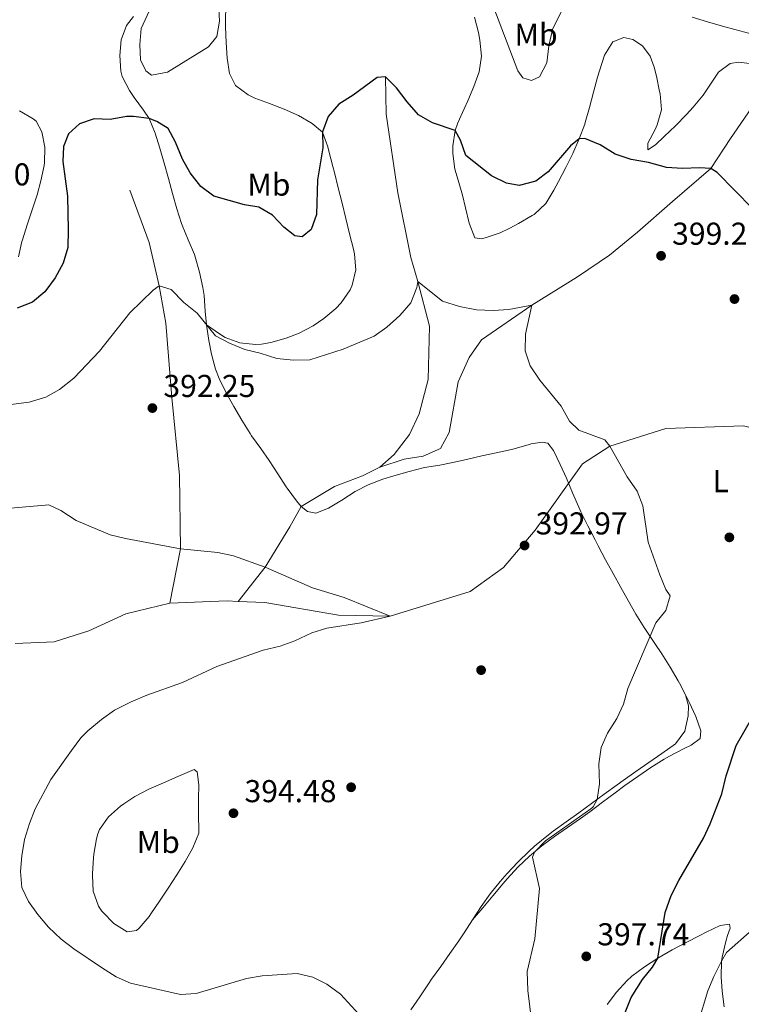
# Model space of a CAD drawing. Extents: x 587466 to 594381, y 696803 to 701518.
# Drawn here: x 592473 to 592702, y 697234 to 697545 of the extents above; entities that cross this region are included whole.
import ezdxf
from ezdxf.enums import TextEntityAlignment as Align

# ---------------------------------------------------------------- set-up
doc = ezdxf.new("R2010")
doc.units = 0
doc.header["$MEASUREMENT"] = 0
doc.linetypes.add('DGN Style 3', pattern=[109.53178600000001, 78.23699, -31.29479600000001])
for name, color, linetype in [('Nivel 11', 7, 'Continuous'), ('Nivel 17', 7, 'Continuous'), ('Nivel 21', 7, 'Continuous'), ('Nivel 36', 7, 'Continuous'), ('Nivel 37', 7, 'Continuous'), ('Nivel 4', 7, 'Continuous'), ('Nivel 41', 7, 'Continuous'), ('Nivel 5', 7, 'Continuous'), ('Nivel 7', 7, 'Continuous')]:
    doc.layers.add(name, color=color, linetype=linetype)
doc.styles.add('Style-arial', font='arial.shx', dxfattribs={"bigfont": 'arialbig.shx'})
doc.styles.add('Style-arialn', font='arialn.shx', dxfattribs={"bigfont": 'arialnbig.shx'})

# ---------------------------------------------------------------- blocks, each defined once
blk = doc.blocks.new('5PATER')
at = {"layer": 'Nivel 7', "linetype": 'Continuous', "lineweight": 0}
h = blk.add_hatch(color=53, dxfattribs=at)
edge = h.paths.add_edge_path()
edge.add_ellipse((1.001171767711639e-08, 1.001171767711639e-08), major_axis=(-1.095731443231309, -1.110710700762829), ratio=0.9994222409660318, start_angle=0, end_angle=360)
blk = doc.blocks.new('5PERFI')
at = {"layer": 'Nivel 17', "linetype": 'Continuous', "lineweight": 0}
h = blk.add_hatch(color=7, dxfattribs=at)
edge = h.paths.add_edge_path()
edge.add_arc((1.001171767711639e-08, 1.001171767711639e-08), 1.559999999196282, 315.0000000018422, 675.0000000018422)

msp = doc.modelspace()

# ---------------------------------------------------------------- linework, layer by layer
at = {"layer": 'Nivel 11', "color": 142, "linetype": 'DGN Style 3', "lineweight": 13, "extrusion": (-0.007119459428683821, 0.07023676958461295, 0.9975049420908959), "elevation": 45149.8814151171, "flags": 128}
msp.add_lwpolyline([(-659848.3693278783, -632440.42189982), (-659844.8291524472, -632440.9176738781), (-659826.7660603353, -632442.0508717254)], dxfattribs=at)
at = {"layer": 'Nivel 11', "color": 142, "linetype": 'DGN Style 3', "lineweight": 13}
for points in [[(592716.065, 697535.344, 404.611), (592712.5, 697529.115, 404.213), (592706.3600000001, 697519.3500000001, 403.217), (592698.4199999999, 697507.842, 402.182), (592692.1950000001, 697498.3630000001, 400), (592680.0279999999, 697487.8659999999, 399.641), (592668.9739999999, 697478.1240000001, 398.844), (592660.067, 697470.8759999999, 398.207), (592649.96, 697464.05, 397.53), (592635.442, 697455.033, 395), (592619.565, 697444.0730000001, 394.8), (592615.558, 697438.429, 394.442), (592612.125, 697430.77, 394.123), (592609.28, 697414.7180000001, 393.844), (592606.5220000001, 697409.6440000001, 393.486), (592601.023, 697407.2139999999, 393.247), (592595.041, 697406.229, 392.928), (592587.2490000001, 697403.7150000001, 392.53)], [(592589.047, 697527.4070000001, 400), (592589.321, 697515.5530000001, 399.004), (592592.959, 697490.5900000001, 397.371), (592597.152, 697470.087, 396.096), (592599.3600000001, 697462.5349999999, 395), (592603.0630000001, 697448.324, 394.721), (592602.648, 697431.494, 393.844), (592599.7520000001, 697420.575, 393.805), (592596.6799999999, 697414.05, 393.207), (592591.8119999999, 697407.727, 392.968), (592587.2490000001, 697403.7150000001, 392.53)], [(592508.0160000001, 697491.4199999999, 397.484), (592514.192, 697474.838, 396.409), (592517.328, 697461.162, 395), (592519.4199999999, 697449.2990000001, 394.203), (592521.331, 697425.7849999999, 392.809), (592523.8090000001, 697401.085, 390.857), (592524.1440000001, 697377.7849999999, 390), (592520.7760000001, 697360.595, 388.924)], [(592754.264, 697424.547, 400), (592745.4510000001, 697420.6840000001, 399.96), (592737.605, 697417.9839999999, 399.522), (592712.291, 697414.3289999999, 398.446), (592702.574, 697416.7720000001, 397.49), (592677.986, 697415.99, 396.136), (592660.2050000001, 697410.352, 395), (592651.571, 697404.743, 394.761), (592636.5220000001, 697383.7110000001, 393.805), (592626.46, 697371.879, 393.685), (592615.8800000001, 697364.2650000001, 393.088), (592590.54, 697356.4990000001, 390), (592574.226, 697356.7790000001, 390), (592550.844, 697360.8389999999, 389.123), (592542.433, 697361.1570000001, 389.039)], [(592587.2490000001, 697403.7150000001, 392.53), (592581.831, 697400.9070000001, 392.451), (592572.9010000001, 697397.517, 392.172), (592562.3430000001, 697391.2, 390.509), (592558.757, 697384.746, 390.469), (592550.9280000001, 697371.986, 390), (592542.433, 697361.1570000001, 389.039)], [(592520.7760000001, 697360.595, 388.924), (592506.838, 697357.192, 388.566), (592495.1000000001, 697351.787, 388.207), (592484.098, 697348.3630000001, 388.048), (592471.6840000001, 697347.807, 387.371)]]:
    msp.add_polyline3d(points, dxfattribs=at)
at = {"layer": 'Nivel 21', "color": 7, "linetype": 'Continuous', "lineweight": 0}
msp.add_polyline3d([(592686.3289999999, 697546.2309999999, 404.234), (592691.1200000001, 697544.81, 404.222), (592695.9269999999, 697543.4439999999, 404.265), (592699.7779999999, 697542.3840000001, 404.376), (592704.5970000001, 697541.0730000001, 404.611)], dxfattribs=at)
at = {"layer": 'Nivel 36', "color": 92, "linetype": 'Continuous', "lineweight": 0}
for points in [[(592532.345, 697448.7509999999, 394.651), (592536.497, 697445.966, 394.678), (592538.233, 697444.8030000001, 394.69), (592542.9269999999, 697443.0819999999, 394.683), (592547.936, 697442.605, 394.758), (592549.791, 697442.706, 394.812), (592552.784, 697443.179, 394.929), (592557.5819999999, 697444.537, 395.175), (592561.692, 697446.193, 395.367), (592566.1170000001, 697448.517, 395.487), (592569.5700000001, 697450.753, 395.567), (592573.382, 697453.96, 395.634), (592575.075, 697455.7579999999, 395.686), (592577.879, 697459.8640000001, 395.836), (592578.558, 697461.3459999999, 395.885), (592579.665, 697466.22, 396.028), (592579.2350000001, 697471.1969999999, 396.42), (592578.8929999999, 697472.8049999999, 396.562), (592577.7050000001, 697477.672, 396.937), (592576.513, 697482.5220000001, 397.297), (592575.315, 697487.3589999999, 397.654), (592574.108, 697492.186, 398.023), (592572.8899999999, 697497.006, 398.42), (592572.3899999999, 697498.973, 398.593), (592571.1440000001, 697503.7720000001, 399.24), (592570.7820000001, 697505.156, 399.43), (592569.152, 697509.8489999999, 399.979), (592565.845, 697512.578, 400.704), (592561.5590000001, 697515.128, 401.057), (592557.0079999999, 697517.162, 401.484), (592552.3360000001, 697518.871, 401.911), (592547.676, 697520.658, 402.337), (592545.56, 697521.625, 402.536), (592541.577, 697524.608, 402.964), (592539.655, 697528.443, 403.094), (592538.9480000001, 697533.274, 403.373), (592538.6329999999, 697538.227, 403.994), (592538.429, 697543.189, 404.635), (592538.4240000001, 697545.0079999999, 404.717), (592538.4780000001, 697550.007, 404.76)], [(592509.216, 697546.46, 404.05), (592506.959, 697543.602, 403.612), (592505.3389999999, 697539.0989999999, 403.015), (592504.8929999999, 697534.146, 402.495), (592505.1740000001, 697529.19, 402.019), (592505.648, 697527.5109999999, 401.86), (592507.915, 697523.075, 401.43), (592509.395, 697520.79, 401.182), (592512.355, 697516.8289999999, 400.446), (592514.1769999999, 697514.119, 399.948), (592516.1100000001, 697509.5419999999, 399.384), (592517.6059999999, 697504.791, 398.86), (592518.9720000001, 697499.993, 398.344)], [(592705.3870000001, 697531.51, 403.794), (592700.9280000001, 697532.014, 403.571), (592698.3570000001, 697531.5730000001, 403.252), (592694.6570000001, 697528.8859999999, 402.973), (592691.919, 697524.6799999999, 402.606), (592689.8200000001, 697521.5590000001, 402.296), (592686.6229999999, 697517.7720000001, 401.68), (592684.5279999999, 697515.4480000001, 401.301), (592681.031, 697511.8929999999, 400.909), (592677.416, 697508.452, 400.639), (592674.6170000001, 697505.808, 400.464), (592672.26, 697504.2209999999, 400.464), (592672.24, 697506.3330000001, 400.862), (592674.5279999999, 697510.712, 401.587), (592675.155, 697512.1329999999, 401.739), (592676.533, 697516.9269999999, 402.094), (592676.118, 697521.929, 402.473), (592675.969, 697522.7380000001, 402.535), (592674.9469999999, 697527.6159999999, 402.91), (592674.2490000001, 697530.4310000001, 403.093), (592672.9650000001, 697533.959, 403.013), (592670.5789999999, 697537.1950000001, 403.013), (592667.4539999999, 697539.2, 402.734), (592664.5930000001, 697539.8230000001, 402.695), (592661.149, 697538.463, 402.695), (592658.4920000001, 697534.2250000001, 402.47), (592656.8640000001, 697529.2390000001, 402.154), (592656.294, 697527.308, 402.017), (592654.994, 697522.496, 401.624), (592653.7380000001, 697517.6769999999, 401.199), (592652.3999999999, 697512.8740000001, 400.792), (592652.2420000001, 697512.3430000001, 400.751), (592650.494, 697507.672, 400.432), (592648.4280000001, 697503.1270000001, 400.032), (592646.236, 697498.663, 399.578), (592643.963, 697494.2409999999, 399.083), (592642.4839999999, 697491.4070000001, 398.752), (592639.8899999999, 697487.1869999999, 398.111), (592636.2220000001, 697483.801, 397.758), (592635.5800000001, 697483.385, 397.698), (592631.2749999999, 697480.865, 397.274), (592628.48, 697479.399, 396.998), (592625.4180000001, 697477.959, 396.681), (592620.6969999999, 697476.348, 396.335), (592619.527, 697476.0449999999, 396.282), (592617.44, 697476.345, 396.282), (592615.611, 697480.996, 396.439), (592614.466, 697485.868, 397.035), (592613.49, 697489.8740000001, 397.557), (592612.0889999999, 697494.6340000001, 398.072), (592611.105, 697498.135, 398.473), (592610.449, 697503.0430000001, 399.161), (592610.4780000001, 697505.4809999999, 399.548), (592611.1640000001, 697510.352, 400.362), (592611.9650000001, 697512.8090000001, 400.783), (592614.0560000001, 697517.274, 401.609), (592615.223, 697519.781, 402.057), (592617.1270000001, 697524.3300000001, 402.567), (592618.814, 697529.0020000001, 402.854), (592619.4950000001, 697533.946, 403.162), (592619.03, 697538.9369999999, 403.387), (592618.5590000001, 697541.3910000001, 403.475), (592617.2690000001, 697546.22, 403.599)], [(592473.1170000001, 697516.6100000001, 400.951), (592477.3840000001, 697514.0730000001, 401.19), (592478.3389999999, 697513.2679999999, 401.23), (592480.21, 697509.9680000001, 401.19), (592481.1699999999, 697505.064, 401.38), (592481.027, 697500.0700000001, 401.854), (592480.898, 697499.3030000001, 401.9), (592479.834, 697494.4169999999, 402.088), (592478.6440000001, 697489.997, 402.226), (592477.115, 697485.2280000001, 402.36), (592475.514, 697480.4920000001, 402.478), (592474.0249999999, 697475.7280000001, 402.575), (592473.881, 697475.2180000001, 402.584), (592472.73, 697470.355, 402.56)], [(592518.9720000001, 697499.993, 398.344), (592520.273, 697495.1810000001, 397.846), (592521.581, 697490.371, 397.382), (592522.9610000001, 697485.592, 396.962), (592524.4839999999, 697480.858, 396.599), (592524.669, 697480.325, 396.562), (592526.587, 697475.716, 396.375), (592528.533, 697471.112, 396.244), (592528.8119999999, 697470.314, 396.204), (592530.131, 697465.5, 395.922), (592531.1669999999, 697460.619, 395.601), (592531.564, 697458.1159999999, 395.428), (592531.9820000001, 697453.152, 394.998), (592532.345, 697448.7509999999, 394.651), (592533.0430000001, 697443.814, 394.372), (592533.898, 697439.534, 394.133), (592535.243, 697434.729, 393.814), (592536.419, 697431.7590000001, 393.615), (592538.602, 697427.271, 393.317), (592540.987, 697422.8840000001, 393.027), (592543.5220000001, 697418.5830000001, 392.752), (592546.193, 697414.362, 392.483), (592546.6680000001, 697413.652, 392.435), (592549.53, 697409.5800000001, 391.954), (592552.202, 697405.7919999999, 391.504), (592554.932, 697401.6140000001, 391.244), (592557.6359999999, 697397.415, 391.009), (592557.879, 697397.0490000001, 390.987), (592560.8300000001, 697393.0430000001, 390.638), (592562.3430000001, 697391.2, 390.509), (592564.3300000001, 697389.659, 390.708), (592567.0260000001, 697389.149, 390.748), (592571.0190000001, 697390.6939999999, 390.987), (592575.2930000001, 697393.243, 391.462), (592579.5050000001, 697395.949, 392.029), (592583.5490000001, 697398.0660000001, 392.38), (592588.219, 697399.8470000001, 392.497), (592591.7450000001, 697400.966, 392.58), (592596.5460000001, 697402.3459999999, 392.786), (592601.4010000001, 697403.538, 392.958), (592606.3300000001, 697404.369, 393.039), (592609.895, 697405.0150000001, 393.097), (592614.77, 697406.118, 393.181), (592619.6410000001, 697407.2409999999, 393.273), (592624.1939999999, 697408.2760000001, 393.376), (592629.0619999999, 697409.327, 393.8), (592629.8970000001, 697409.5109999999, 393.894), (592634.645, 697410.912, 394.555), (592635.246, 697411.0800000001, 394.611), (592638.7679999999, 697411.646, 394.73), (592640.541, 697411.2509999999, 394.73), (592642.361, 697409.0249999999, 394.691), (592644.4680000001, 697404.4950000001, 394.488), (592646.409, 697400.165, 394.292), (592648.3630000001, 697395.5619999999, 394.256), (592650.3400000001, 697390.969, 394.266), (592650.977, 697389.5760000001, 394.252), (592653.1810000001, 697385.0930000001, 394.032), (592655.5079999999, 697380.672, 393.807), (592656.5120000001, 697378.794, 393.814), (592658.865, 697374.385, 393.956), (592661.2339999999, 697369.9880000001, 394.124), (592663.6300000001, 697365.604, 394.3), (592666.065, 697361.2409999999, 394.475), (592668.4469999999, 697357.088, 394.633), (592671.0819999999, 697352.841, 394.774), (592671.658, 697351.959, 394.81), (592674.4720000001, 697347.8459999999, 395.204), (592676.7139999999, 697344.5430000001, 395.527), (592679.335, 697340.2949999999, 395.749), (592681.8489999999, 697335.9780000001, 395.967), (592682.257, 697335.2760000001, 396.005), (592684.1880000001, 697331.54, 396.204), (592685.108, 697328.1140000001, 396.523), (592685.06, 697324.922, 396.682), (592683.99, 697320.0530000001, 396.999), (592680.959, 697316.0860000001, 396.706), (592676.648, 697312.993, 396.424), (592672.554, 697310.1130000001, 396.153), (592668.47, 697307.25, 395.893), (592664.3970000001, 697304.368, 395.661), (592662.493, 697303, 395.567), (592658.442, 697300.074, 395.398), (592654.392, 697297.149, 395.262), (592650.345, 697294.219, 395.143), (592646.3030000001, 697291.2779999999, 395.022), (592642.2720000001, 697288.3219999999, 394.885), (592640.1769999999, 697286.774, 394.801), (592636.331, 697283.587, 394.628), (592634.6340000001, 697282.033, 394.549), (592631.038, 697278.5619999999, 394.378), (592627.602, 697274.932, 394.208), (592625.3870000001, 697272.375, 394.093), (592622.277, 697268.4639999999, 393.892), (592619.4210000001, 697264.477, 393.615), (592616.6969999999, 697260.3030000001, 393.211), (592614.0090000001, 697256.1130000001, 392.75), (592612.358, 697253.656, 392.5), (592609.4839999999, 697249.5819999999, 392.116), (592606.577, 697245.527, 391.751), (592603.6950000001, 697241.4569999999, 391.413)], [(592616.6969999999, 697260.3030000001, 393.211), (592619.9110000001, 697264.1140000001, 393.586), (592623.1259999999, 697267.925, 393.962), (592626.3400000001, 697271.736, 394.338), (592627.669, 697273.311, 394.494), (592631.068, 697276.956, 394.831), (592634.692, 697280.4029999999, 395.105), (592638.5830000001, 697283.7239999999, 395.306), (592642.646, 697286.642, 395.431), (592646.7590000001, 697289.4909999999, 395.509), (592650.8630000001, 697292.345, 395.62), (592653.8940000001, 697294.5260000001, 395.771), (592657.8840000001, 697297.513, 396.09), (592661.861, 697300.5190000001, 396.496), (592664.962, 697302.8200000001, 396.835), (592669.0249999999, 697305.7010000001, 397.285), (592673.1440000001, 697308.4950000001, 397.735), (592677.369, 697311.138, 398.147), (592679.0860000001, 697312.152, 398.278), (592683.521, 697314.44, 398.416), (592685.925, 697315.655, 398.468), (592688.7790000001, 697317.7039999999, 398.627), (592689.024, 697320.108, 398.229), (592687.4780000001, 697324.744, 397.173), (592685.314, 697329.212, 396.536), (592684.1880000001, 697331.54, 396.204)], [(592524.7420000001, 697306.334, 393.344), (592528.4180000001, 697307.8640000001, 393.543), (592529.369, 697307.152, 394.061), (592529.8829999999, 697303.0290000001, 395.256), (592529.7760000001, 697298.558, 395.694), (592529.868, 697293.5619999999, 395.523), (592529.9199999999, 697288.564, 395.298), (592529.888, 697287.7579999999, 395.256), (592528.074, 697283.1270000001, 394.977), (592525.5460000001, 697278.747, 394.685), (592522.9410000001, 697274.5009999999, 394.381), (592520.2579999999, 697270.345, 394.035), (592517.5009999999, 697266.233, 393.616), (592514.6699999999, 697262.1200000001, 393.093), (592514.152, 697261.375, 392.986), (592511.023, 697257.5930000001, 392.163), (592510.2180000001, 697256.882, 391.99), (592507.246, 697256.5020000001, 391.552), (592503.024, 697259.139, 391.353), (592499.4720000001, 697262.652, 391.377), (592499.1470000001, 697263.041, 391.386), (592498.088, 697264.6410000001, 391.432), (592496.4639999999, 697269.3640000001, 391.667), (592496.2150000001, 697274.3500000001, 392.149), (592496.2320000001, 697274.919, 392.202), (592496.5290000001, 697279.892, 392.638), (592496.649, 697281.0490000001, 392.678), (592497.5120000001, 697285.966, 392.745), (592497.9010000001, 697287.551, 392.767), (592498.4169999999, 697288.8589999999, 392.786), (592501.3260000001, 697292.919, 392.909), (592505.0530000001, 697296.2520000001, 393.055), (592506.146, 697297.0590000001, 393.096), (592509.682, 697299.361, 393.225), (592514.102, 697301.6939999999, 393.359), (592518.686, 697303.7150000001, 393.391), (592523.274, 697305.6980000001, 393.346), (592524.7420000001, 697306.334, 393.344)], [(592696.4469999999, 697232.665, 405.795), (592695.7720000001, 697237.6240000001, 405.514), (592695.439, 697242.233, 405.2), (592695.6240000001, 697247.212, 404.843), (592695.817, 697248.4920000001, 404.751), (592696.967, 697253.368, 404.387), (592697.5249999999, 697255.352, 404.234), (592698.337, 697257.5830000001, 403.875), (592698.078, 697258.8470000001, 403.517), (592695.145, 697258.4680000001, 402.68), (592690.74, 697256.338, 401.592), (592688.754, 697255.335, 401.286), (592684.3389999999, 697253.0530000001, 400.794), (592679.925, 697250.726, 400.389), (592675.3800000001, 697248.084, 400.021), (592671.2010000001, 697245.379, 399.66), (592667.2069999999, 697242.399, 399.254), (592665.5789999999, 697240.9450000001, 399.068), (592662.3319999999, 697237.3770000001, 398.618), (592659.3500000001, 697233.4010000001, 398.066)], [(592603.6950000001, 697241.4569999999, 391.413), (592602.716, 697240.041, 391.305), (592599.925, 697235.899, 391.088), (592597.1599999999, 697231.736, 390.92)]]:
    msp.add_polyline3d(points, dxfattribs=at)
at = {"layer": 'Nivel 4', "color": 30, "linetype": 'Continuous', "lineweight": 30, "elevation": 400, "flags": 128}
for points in [[(592622.658, 697495.986), (592614.538, 697502.4199999999), (592612.892, 697507.334), (592611.1640000001, 697510.352), (592603.9480000001, 697512.841), (592599.591, 697515.3060000001), (592595.9210000001, 697519.4709999999), (592592.581, 697523.865), (592589.047, 697527.4070000001), (592586.446, 697527.1240000001), (592578.855, 697521.541), (592574.325, 697518.6950000001), (592570.925, 697514.845), (592569.122, 697509.902), (592569.182, 697504.8999999999), (592567.5590000001, 697494.7), (592567.2110000001, 697483.7339999999), (592565.5160000001, 697479.0460000001), (592562.6429999999, 697476.6200000001), (592560.3929999999, 697476.9920000001), (592556.834, 697479.7339999999), (592553.2660000001, 697483.513), (592548.983, 697486.104), (592544.4199999999, 697486.7620000001), (592534.685, 697489.5360000001), (592530.5560000001, 697492.652), (592527.2320000001, 697496.913), (592524.7860000001, 697501.274), (592522.5460000001, 697506.619), (592520.165, 697511.006), (592516.6130000001, 697513.196), (592514.1769999999, 697514.119), (592509.193, 697514.842), (592506.967, 697514.814), (592501.8300000001, 697513.8130000001), (592496.716, 697514.0490000001), (592492.085, 697512.4739999999), (592488.648, 697509.281), (592487.04, 697505.337), (592486.871, 697500.5050000001), (592488.2679999999, 697489.5260000001), (592488.53, 697478.932), (592488.358, 697473.3019999999), (592486.9210000001, 697468.29), (592484.3489999999, 697463.663), (592481.169, 697459.246), (592477.1780000001, 697455.9469999999), (592472.321, 697454.122)], [(592705.436, 697485.672), (592694.1710000001, 697497.061), (592692.1950000001, 697498.3630000001), (592688.558, 697498.5490000001), (592683.1869999999, 697498.2949999999), (592678.1980000001, 697498.5930000001), (592672.452, 697500.179), (592666.9410000001, 697501.1939999999), (592661.8759999999, 697502.908), (592657.152, 697505.834), (592652.2790000001, 697507.8160000001), (592650.494, 697507.672), (592647.6869999999, 697505.4650000001), (592640.659, 697497.277), (592636.6910000001, 697494.2779999999), (592631.456, 697492.8940000001), (592627.3929999999, 697493.659), (592622.658, 697495.986)], [(592665.0179999999, 697230.8630000001), (592666.9839999999, 697235.6610000001), (592670.581, 697241.3740000001), (592673.729, 697245.287), (592675.3800000001, 697248.084), (592677.7320000001, 697262.5689999999), (592679.6529999999, 697267.952), (592682.105, 697272.764), (592689.8459999999, 697286.129), (592691.967, 697290.656), (592695.6370000001, 697300.2390000001), (592697.0860000001, 697305.8500000001), (592700.2420000001, 697315.55), (592708.318, 697329.6680000001)]]:
    msp.add_lwpolyline(points, dxfattribs=at)
at = {"layer": 'Nivel 5', "color": 30, "linetype": 'Continuous', "lineweight": 0, "flags": 128}
for points, elevation in [([(592536.122, 697550.699), (592536.4750000001, 697545.027), (592535.638, 697540.1070000001), (592532.994, 697536.848), (592519.9739999999, 697528.895), (592514.919, 697527.858), (592513.0989999999, 697529.247), (592511.459, 697532.7180000001), (592511.19, 697537.5700000001), (592511.625, 697542.6939999999), (592514.8230000001, 697549.5719999999)], 405), ([(592646.094, 697550.656), (592642.0190000001, 697542.409), (592640.8319999999, 697537.169), (592640.169, 697531.7949999999), (592637.879, 697527.351), (592635.371, 697526.185), (592632.581, 697527.01), (592630.9979999999, 697529.287), (592623.3929999999, 697549.2620000001)], 405), ([(592460.2350000001, 697422.334), (592476.111, 697424.291), (592481.452, 697425.8470000001), (592485.7890000001, 697428.328), (592490.287, 697431.851), (592498.432, 697440.46), (592508.0449999999, 697452.588), (592515.439, 697459.797), (592517.328, 697461.162), (592521.173, 697459.949), (592525.152, 697455.9099999999), (592529.3800000001, 697452.5220000001), (592535.209, 697445.2760000001), (592539.6410000001, 697442.96), (592544.4539999999, 697440.935), (592549.321, 697439.79), (592554.625, 697438.088), (592559.952, 697437.5819999999), (592565.128, 697437.7479999999), (592575.656, 697441.111), (592585.4469999999, 697445.227), (592589.5590000001, 697448.075), (592593.6540000001, 697451.6980000001), (592597.129, 697455.771), (592599.013, 697460.605), (592599.3600000001, 697462.5349999999), (592607.1130000001, 697456.283), (592612.4990000001, 697454.578), (592617.8940000001, 697453.5590000001), (592623.182, 697453.284), (592628.1699999999, 697453.652), (592635.442, 697455.033), (592633.477, 697445.821), (592633.3910000001, 697440.5179999999), (592634.919, 697435.75), (592638.044, 697431.233), (592644.733, 697423.017), (592647.4310000001, 697418.24), (592650.3559999999, 697415.4280000001), (592658.595, 697412.3500000001), (592660.2050000001, 697410.352), (592665.689, 697400.6440000001), (592668.8189999999, 697396.075), (592670.6710000001, 697391.4299999999), (592672.381, 697379.9709999999), (592676.014, 697369.537), (592677.986, 697364.942), (592679.3189999999, 697362.892), (592677.9439999999, 697358.2420000001), (592674.74, 697354.342), (592665.9280000001, 697333.612), (592664.483, 697328.5970000001), (592662.354, 697324.0730000001), (592659.49, 697319.4510000001), (592657.487, 697314.871), (592656.737, 697309.652), (592656.932, 697303.3700000001), (592656.1529999999, 697298.4210000001), (592654.879, 697296.104), (592654.1240000001, 697295.423), (592639.8189999999, 697285.315), (592636.2609999999, 697281.746), (592635.69, 697280.1200000001), (592637.939, 697270.2110000001), (592636.382, 697254.2679999999), (592634.0390000001, 697243.949), (592634.1939999999, 697237.9070000001), (592636.138, 697222.382)], 395), ([(592460.554, 697389.8130000001), (592482.412, 697391.729), (592486.166, 697389.913), (592491.098, 697386.797), (592501.8389999999, 697382.2820000001), (592506.6840000001, 697381.0449999999), (592524.1440000001, 697377.7849999999), (592535.997, 697376.6429999999), (592540.895, 697375.638)], 390), ([(592540.895, 697375.638), (592550.9280000001, 697371.986), (592565.967, 697365.4720000001), (592575.9369999999, 697362.4240000001), (592590.54, 697356.4990000001), (592581.389, 697354.3910000001), (592570.466, 697352.6769999999), (592565.7010000001, 697351.1610000001), (592560.3670000001, 697348.69), (592555.6570000001, 697347.01), (592550.304, 697345.662), (592535.6570000001, 697340.5090000001), (592524.7110000001, 697335.4380000001), (592513.4950000001, 697331.4780000001), (592508.493, 697329.327), (592503.196, 697326.6840000001), (592499.1170000001, 697323.7949999999), (592494.7320000001, 697320.131), (592492.568, 697317.8870000001), (592489.527, 697313.9169999999), (592483.024, 697304.716), (592478.0819999999, 697295.479), (592476.2350000001, 697290.8230000001), (592474.7139999999, 697285.702), (592473.7990000001, 697280.595), (592473.3670000001, 697275.6130000001), (592473.794, 697270.531), (592475.963, 697266.064), (592478.858, 697261.987), (592482.3160000001, 697257.895), (592486.298, 697254.1130000001), (592490.2590000001, 697251.061), (592499.041, 697245.1869999999), (592503.685, 697242.257), (592508.25, 697240.203), (592524.1270000001, 697236.646), (592529.1200000001, 697236.96), (592545.061, 697241.665), (592549.993, 697242.487), (592561.0959999999, 697243.2220000001), (592566.0549999999, 697242.061), (592570.533, 697239.841), (592574.8570000001, 697236.686), (592581.821, 697229.092)], 390), ([(592688.1710000001, 697227.591), (592691.2690000001, 697237.737), (592693.1680000001, 697242.351), (592695.6240000001, 697247.212), (592697.21, 697249.9180000001), (592705.324, 697257.081)], 405)]:
    msp.add_lwpolyline(points, dxfattribs=dict(at, elevation=elevation))

# ---------------------------------------------------------------- block references
at = {"layer": 'Nivel 17', "color": 7, "linetype": 'Continuous', "lineweight": 0}
for p in [(592699.6980000001, 697456.9569999999, 398.012), (592698.071, 697381.4450000001, 396.847), (592619.388, 697339.389, 392.466), (592578.192, 697302.273, 392.386)]:
    msp.add_blockref('5PERFI', p, dxfattribs=at)
at = {"layer": 'Nivel 7', "color": 53, "linetype": 'Continuous', "lineweight": 0}
for p in [(592676.4280000001, 697470.6640000001, 399.258), (592515.203, 697422.4180000001, 392.248), (592633.1669999999, 697378.875, 392.965), (592540.9040000001, 697294.044, 394.479), (592652.7180000001, 697248.689, 397.744)]:
    msp.add_blockref('5PATER', p, dxfattribs=at)

# ---------------------------------------------------------------- texts
at = {"layer": 'Nivel 37', "color": 92, "linetype": 'Continuous', "lineweight": 0, "style": 'Style-arialn'}
for s, p in [('Mb', (592636.7998623527, 697540.757001, 404.998)), ('Mb', (592552.1288623526, 697493.206001, 400.465)), ('L', (592695.3081597835, 697399.2720009999, 396.896)), ('Mb', (592517.0618623525, 697284.9370009999, 394.035))]:
    msp.add_text(s, height=7.000002, dxfattribs=at).set_placement(p, align=Align.MIDDLE_CENTER)
at = {"layer": 'Nivel 41', "color": 7, "linetype": 'Continuous', "lineweight": 0, "style": 'Style-arial'}
for s, p in [('409.10', (592447.3870000001, 697492.963, 409.095)), ('399.26', (592679.9280000001, 697474.1640000001, 399.258)), ('392.25', (592518.703, 697425.9180000001, 392.248)), ('392.97', (592636.6669999999, 697382.375, 392.965)), ('394.48', (592544.4040000001, 697297.544, 394.479)), ('397.74', (592656.2180000001, 697252.189, 397.744))]:
    msp.add_text(s, height=7.000002, dxfattribs=at).set_placement(p)

doc.saveas('drawing.dxf')
